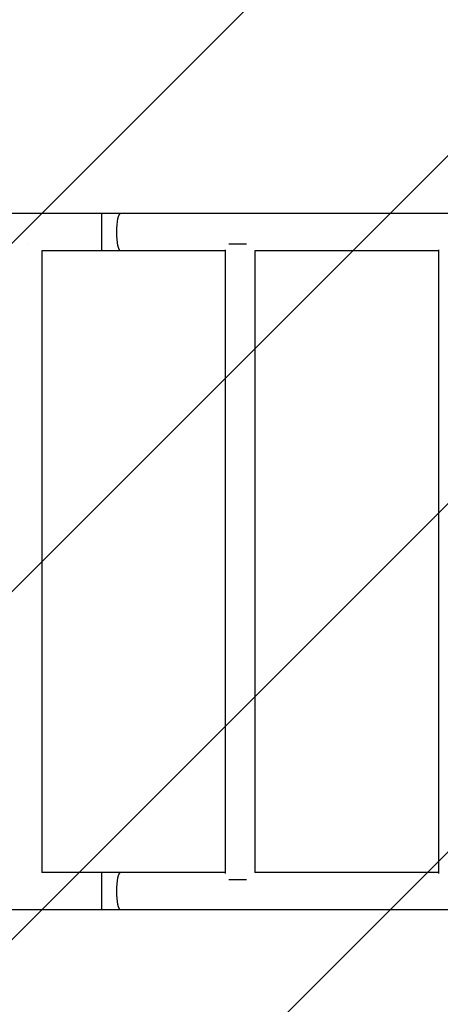
# Model space of a CAD drawing. Units: millimetres. Extents: x -5139 to 4797, y -3715 to 3664.
# Drawn here: x -1916 to -1374, y -1112 to 158 of the extents above; entities that cross this region are included whole.
import ezdxf

# ---------------------------------------------------------------- set-up
doc = ezdxf.new("R2010")
doc.units = ezdxf.units.MM
doc.header["$LTSCALE"] = 20
doc.layers.add('2d', color=230, linetype='Continuous')
doc.layers.add('EN16630-TrainingSpace_Hatch', color=20, linetype='Continuous')

msp = doc.modelspace()

# ---------------------------------------------------------------- hatches: boundary and pattern name
at = {"layer": 'EN16630-TrainingSpace_Hatch'}
h = msp.add_hatch(dxfattribs=at)
h.set_pattern_fill('ANSI31', color=256, scale=100)
h.set_pattern_definition([(45, (0, 0), (-224.5064030267288, 224.5064030267288), [])])
edge = h.paths.add_edge_path()
edge.add_line((-1635.126560441367, 408.1500000000019), (-994.6192406287078, 408.1500000000017))
edge.add_arc((-516.0000000000005, 552.7999999999998), 499.9999999999999, 180, 196.816052690181, ccw=False)
edge.add_line((-1016, 552.7999999999997), (-1016, 977.1999999999998))
edge.add_arc((-516.0000000000005, 977.1999999999998), 500, 90, 180, ccw=False)
edge.add_line((-516.0000000000007, 1477.2), (515.9999999999998, 1477.2))
edge.add_arc((516, 977.2000000000004), 499.9999999999999, -1.1368683772161603e-13, 90, ccw=False)
edge.add_line((1016, 977.2), (1016, 552.8000000000002))
edge.add_arc((516, 552.8000000000002), 500, -16.816052690181323, 0, ccw=False)
edge.add_line((994.6192406287066, 408.1499999999994), (1930.928203230288, 408.1499999999994))
edge.add_arc((1930.928203230288, -91.85000000000036), 499.9999999999998, 56.76025128456939, 90, ccw=False)
edge.add_line((2205.00000000001, 326.3421211780728), (2205.00000000001, 500.0000000000002))
edge.add_arc((2705.00000000001, 500.0000000000002), 500, 156.6354251109938, 180, ccw=False)
edge.add_line((2245.999999617783, 698.2901905014874), (2245.999999617783, 831.7098094984938))
edge.add_arc((2705.000000000001, 1030), 499.9999999999999, 180, 203.3645748890085, ccw=False)
edge.add_line((2205.000000000001, 1030), (2205.000000000001, 2030))
edge.add_arc((2705.000000000001, 2030), 500, 90, 180, ccw=False)
edge.add_arc((2705.000000000001, 2030), 500, 0, 90, ccw=False)
edge.add_line((3205.000000000001, 2030), (3205.000000000001, 1477.11305551543))
edge.add_line((3205.000000000001, 1477.11305551543), (3745.999999617783, 1477.113055515431))
edge.add_arc((3745.999999617783, 977.1130555154309), 499.9999999999998, 0, 90, ccw=False)
edge.add_line((4245.999999617783, 977.1130555154309), (4245.999999617783, 547.1130555154305))
edge.add_arc((3745.999999617783, 547.1130555154307), 500, 269.9999999999999, 359.99999999999994, ccw=False)
edge.add_line((3745.999999617782, 47.11305551543046), (3245.999999617783, 47.11305551543091))
edge.add_line((3245.999999617783, 47.11305551543091), (3205.00000000001, 47.11305551543091))
edge.add_line((3205.00000000001, 47.11305551543091), (3205.00000000001, -500))
edge.add_arc((2705.00000000001, -500), 500, -90, 0, ccw=False)
edge.add_arc((2705.00000000001, -499.9999999999999), 500.0000000000001, 236.7602512845694, 270, ccw=False)
edge.add_line((2430.928203230288, -918.1921211780736), (2430.928203230288, -990.1500000000005))
edge.add_arc((1930.928203230288, -990.1500000000003), 500, 344.63424843280245, 359.99999999999994, ccw=False)
edge.add_line((2413.055187032089, -1122.639892030216), (2663.999999994067, -1122.639892030216))
edge.add_arc((2663.999999994067, -1622.639892030216), 500, 0, 90, ccw=False)
edge.add_arc((2663.999999994067, -1622.639892030216), 500, -90, 0, ccw=False)
edge.add_line((2663.999999994067, -2122.639892030216), (2163.999999994067, -2122.639892030216))
edge.add_line((2163.999999994067, -2122.639892030216), (1663.999999994067, -2122.639892030216))
edge.add_arc((1663.999999994068, -1622.639892030216), 500, 228.425412024474, 269.9999999999999, ccw=False)
edge.add_arc((999.9999999999998, -1623.000000000002), 500.0000000000003, 270, 311.6367345562943, ccw=False)
edge.add_line((999.9999999999998, -2123.000000000002), (-1000.000000000001, -2123.000000000001))
edge.add_arc((-1000, -1623.000000000001), 500, 164.5914489476903, 270, ccw=False)
edge.add_line((-1482.027880417719, -1490.149999999996), (-1889.327868162586, -1490.149999999996))
edge.add_arc((-2889.000000000039, -1464.544749999998), 1000, 180, 358.532766885109, ccw=False)
edge.add_arc((-2889.000000000039, -1464.544749999998), 1000, 105.30275051009019, 180, ccw=False)
edge.add_line((-3152.919353681196, -500.00000000002), (-3524.873439558995, -500.0000000000196))
edge.add_arc((-3524.873439558996, -250.0000000000198), 249.9999999999998, 180.0000000000001, 270.0000000000001, ccw=False)
edge.add_line((-3774.873439558995, -250.00000000002), (-3774.873439558995, 2413.99999999998))
edge.add_arc((-3524.873439558995, 2413.99999999998), 249.9999999999995, 90, 180, ccw=False)
edge.add_line((-3524.873439558995, 2663.99999999998), (-1885.126560441367, 2663.99999999998))
edge.add_arc((-1885.126560441367, 2413.99999999998), 250, 0, 90, ccw=False)
edge.add_line((-1635.126560441367, 2413.99999999998), (-1635.126560441367, 408.1500000000019))

# ---------------------------------------------------------------- linework, layer by layer
at = {"layer": '2d'}
for p, q in [((-233.0717967697183, -91.84999999999673), (-1930.928203230274, -91.84999999999673)), ((-1810.928203230274, -91.84999999999673), (-1810.928203230274, -140.149999999996)), ((-1907.006131305812, -130.9071292530807), (-1906.937462323885, -130.9071292530807)), ((-1651.374123201844, -138.8629807809793), (-1651.374122884459, -943.1370039336107)), ((-1646.741496198574, -130.9071292530825), (-1624.193040408007, -130.9071292530825)), ((-1376.374123201844, -138.8629807809793), (-1376.374122884459, -943.1370039336107)), ((-1887.971796811202, -140.1499999999778), (-1887.971796494832, -941.8499999999967)), ((-1651.374123201336, -140.149999999996), (-1887.9717968112, -140.149999999996)), ((-1613.374123201336, -140.1499999999778), (-1613.374122884967, -941.8499999999967)), ((-1376.374123201334, -140.149999999996), (-1613.374123201336, -140.149999999996)), ((-1651.374122884969, -941.8499999999967), (-1887.971796494838, -941.8499999999967)), ((-1810.928203230274, -941.8499999999967), (-1810.928203230274, -990.149999999996)), ((-1646.741446713033, -951.0928704004382), (-1624.193107891942, -951.0928704004382)), ((-1376.374122884967, -941.8499999999967), (-1613.374122884974, -941.8499999999967)), ((-233.0717967697201, -990.1499999999978), (-1930.928203230274, -990.1499999999978))]:
    msp.add_line(p, q, dxfattribs=at)
at = {"layer": '2d', "extrusion": (0, 0, -1)}
for centre, major_axis, ratio, start_param, end_param in [((-1786.364299193398, -115.9999999999964), (-8.677239751567732e-15, -24.15000000000002), 0.2046992003073208, -3.531644565557947e-15, 3.14159265358979), ((-1786.364299193399, -965.9999999999982), (2.715667191777822e-14, -24.15000000000002), 0.2046992003073206, 1.127321966304819e-14, 3.141592653589786)]:
    msp.add_ellipse(centre, major_axis=major_axis, ratio=ratio, start_param=start_param, end_param=end_param, dxfattribs=at)

doc.saveas('drawing.dxf')
